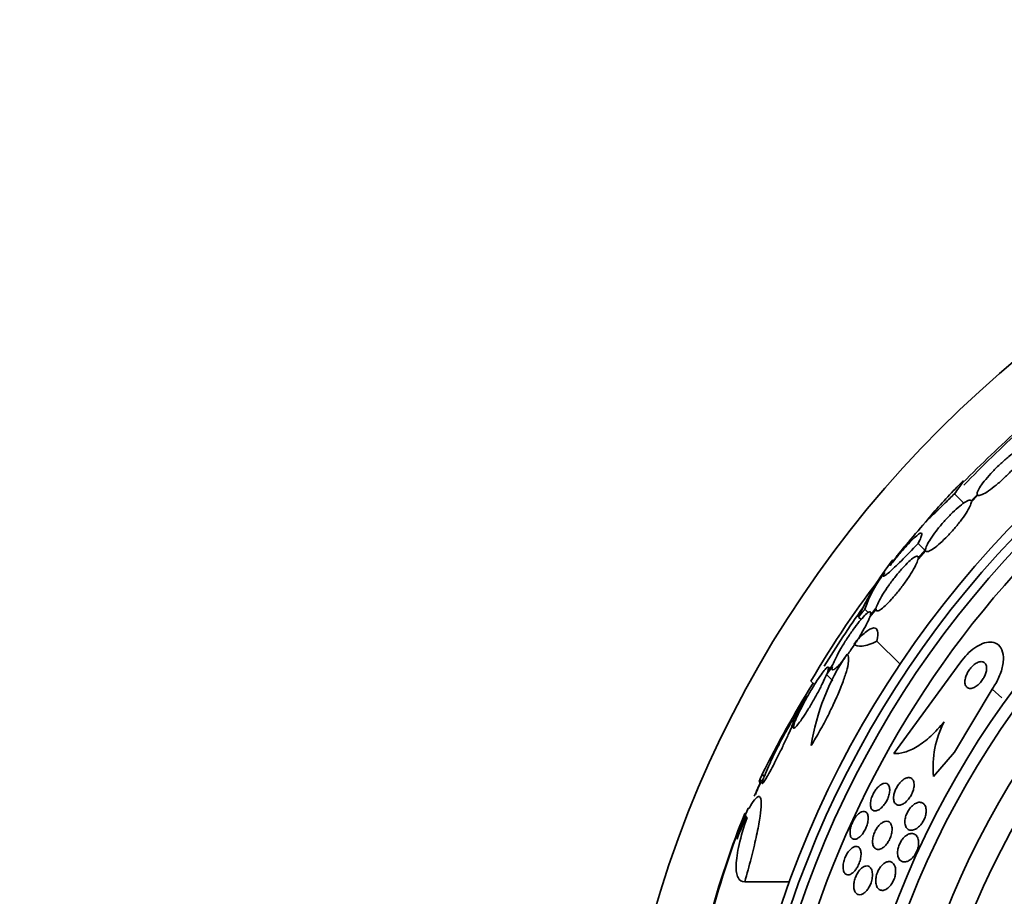
# Model space of a CAD drawing. Units: millimetres. Extents: x 0 to 1620, y 0 to 2214.
# Drawn here: x 766 to 792, y 661 to 685 of the extents above; entities that cross this region are included whole.
import ezdxf
from ezdxf import colors
from ezdxf.entities.mleader import LeaderData, LeaderLine
from ezdxf.math import Vec2, Vec3

# ---------------------------------------------------------------- set-up
doc = ezdxf.new("R2010")
doc.units = ezdxf.units.MM
doc.layers.add('DV5_Défaut', color=7, linetype='Continuous')
doc.layers.add('Défaut', color=7, linetype='Continuous')

# ---------------------------------------------------------------- blocks, each defined once
blk = doc.blocks.new('_DOT')
at = {"color": 0}
blk.add_line((0, 0), (-1, 0), dxfattribs=at)
at = {"color": 0, "const_width": 0.333}
blk.add_lwpolyline([(-0.1665, 0, 1), (0.1665, 0, 1)], format="xyb", close=True, dxfattribs=at)
blk = doc.blocks.new('SE4')
at = {"layer": 'DV5_Défaut', "color": 7, "linetype": 'Continuous', "lineweight": 35}
for p, q in [((790.741, 672.036), (790.99, 671.787)), ((791.349, 672.009), (791.187, 671.843)), ((791.191, 671.82), (791.362, 671.995)), ((789.776, 670.716), (789.957, 670.534)), ((789.774, 670.294), (789.974, 670.518)), ((789.971, 670.542), (789.78, 670.327)), ((788.361, 668.966), (788.449, 668.879)), ((788.492, 668.765), (788.657, 668.971)), ((788.663, 669.005), (788.506, 668.809)), ((788.193, 668.753), (788.258, 668.688)), ((788.682, 668.12), (789.296, 667.506)), ((787.51, 667.492), (787.363, 667.285)), ((789.13, 665.133), (790.908, 667.563)), ((787.341, 667.23), (787.496, 667.447)), ((787.341, 667.23), (787.507, 667.064)), ((787.431, 667.381), (787.391, 667.421)), ((786.927, 667.054), (787, 666.982)), ((791.742, 666.839), (790.746, 665.163)), ((786.384, 665.77), (786.489, 665.942)), ((786.511, 665.997), (786.411, 665.836)), ((790.746, 665.163), (790.187, 664.519)), ((785.548, 664.382), (785.579, 664.351)), ((785.631, 664.578), (785.687, 664.523)), ((784.959, 662.859), (785.2, 663.475)), ((785.169, 663.534), (785.196, 663.534)), ((785.167, 661.718), (786.357, 661.718))]:
    blk.add_line(p, q, dxfattribs=at)
at = {"layer": 'DV5_Défaut', "color": 7, "linetype": 'Continuous', "lineweight": 18}
blk.add_line((791.742, 666.839), (792.003, 666.613), dxfattribs=at)
at = {"layer": 'DV5_Défaut', "color": 7, "linetype": 'Continuous', "lineweight": 35}
for radius in [30, 26.834, 26.588, 26.346, 23.976, 23.645, 22.655, 22, 20.5]:
    blk.add_circle((811.575, 652.549), radius, dxfattribs=at)
for centre, radius, start, end in [((811.575, 652.549), 25.906, 0, 187.5341), ((817.336, 646.256), 37.084, 132.0751, 135.3173), ((811.575, 652.549), 28.5, 131.9538, 136.2306), ((811.575, 652.549), 28.6, 136.4204, 138.7203), ((804.143, 658.621), 19.001, 137.9416, 142.7201), ((811.575, 652.549), 28.6, 140.7673, 141.6106), ((794.781, 665.853), 7.198, 142.0973, 156.2404), ((809.732, 653.742), 26.406, 142.201, 149.7264), ((791.402, 667.957), 3.203, 141.8103, 161.6429), ((811.575, 652.549), 28.5, 144.7436, 148.4792), ((792.825, 664.437), 5.959, 145.9831, 171.2268), ((813.308, 650.702), 30.96, 148.2432, 153.372), ((811.575, 652.549), 28.5, 150.3112, 151.745), ((792.739, 664.777), 2.565, 152.1462, 185.776), ((811.575, 652.549), 28.55, 155.406, 156.3683), ((811.575, 652.549), 28.575, 157.0709, 157.4617), ((808.561, 654.367), 25.124, 158.599, 172.8342), ((811.575, 652.549), 28.6, 157.466, 158.0339), ((807.632, 654.488), 24.218, 158.7774, 173.5004)]:
    blk.add_arc(centre, radius, start, end, dxfattribs=at)
for centre, major_axis, ratio, start_param, end_param in [((807.112, 648.086), (-19.465, 19.465), 0.581075, 0.22234, 0.235043), ((811.575, 663.703), (-26.334, 0), 0.021885, 0.036461, 0.056081), ((811.575, 663.534), (-26.397, 0), 0.064138, 0.018902, 0.061127)]:
    blk.add_ellipse(centre, major_axis=major_axis, ratio=ratio, start_param=start_param, end_param=end_param, dxfattribs=at)
for points, knots in [([(792.636, 673.263), (792.617, 673.272), (792.586, 673.269), (792.545, 673.253), (792.504, 673.237), (792.451, 673.209), (792.391, 673.17), (792.331, 673.132), (792.263, 673.082), (792.191, 673.024), (792.121, 672.968), (792.046, 672.903), (791.972, 672.835), (791.9, 672.768), (791.827, 672.696), (791.759, 672.625), (791.692, 672.555), (791.628, 672.484), (791.574, 672.417), (791.519, 672.351), (791.471, 672.288), (791.435, 672.233), (791.398, 672.177), (791.372, 672.128), (791.357, 672.09), (791.344, 672.053), (791.341, 672.026), (791.349, 672.009)], [0, 0, 0, 0, 0.114367, 0.114367, 0.114367, 0.228866, 0.228866, 0.228866, 0.342428, 0.342428, 0.342428, 0.454073, 0.454073, 0.454073, 0.563968, 0.563968, 0.563968, 0.673035, 0.673035, 0.673035, 0.782509, 0.782509, 0.782509, 0.893431, 0.893431, 0.893431, 1, 1, 1, 1]), ([(791.362, 671.995), (791.379, 671.985), (791.409, 671.987), (791.45, 672.002), (791.49, 672.016), (791.542, 672.043), (791.602, 672.081), (791.661, 672.119), (791.729, 672.168), (791.8, 672.224), (791.87, 672.28), (791.945, 672.344), (792.019, 672.412), (792.092, 672.479), (792.165, 672.551), (792.233, 672.622), (792.3, 672.692), (792.364, 672.763), (792.42, 672.83), (792.475, 672.897), (792.523, 672.961), (792.56, 673.016), (792.598, 673.073), (792.626, 673.122), (792.641, 673.161), (792.657, 673.202), (792.66, 673.233), (792.649, 673.25)], [0, 0, 0, 0, 0.113285, 0.113285, 0.113285, 0.226696, 0.226696, 0.226696, 0.339231, 0.339231, 0.339231, 0.449864, 0.449864, 0.449864, 0.558696, 0.558696, 0.558696, 0.666632, 0.666632, 0.666632, 0.774931, 0.774931, 0.774931, 0.884671, 0.884671, 0.884671, 1, 1, 1, 1]), ([(790.741, 672.036), (790.835, 672.159), (790.901, 672.25), (790.957, 672.334), (790.968, 672.353), (790.974, 672.372), (790.97, 672.373), (790.946, 672.354), (790.926, 672.336), (790.888, 672.298), (790.877, 672.286), (790.864, 672.273)], [0, 0, 0, 0, 0.371597, 0.371597, 0.557396, 0.557396, 0.743195, 0.743195, 0.928993, 0.928993, 1, 1, 1, 1]), ([(790.069, 671.402), (790.068, 671.402), (790.068, 671.401), (790.022, 671.349), (790.02, 671.34), (790.08, 671.392), (790.111, 671.421), (790.191, 671.497), (790.241, 671.544), (790.359, 671.659), (790.426, 671.724), (790.573, 671.869), (790.655, 671.95), (790.741, 672.036)], [0, 0, 0, 0, 0.004386, 0.004386, 0.336258, 0.336258, 0.502193, 0.502193, 0.668129, 0.668129, 0.834064, 0.834064, 1, 1, 1, 1]), ([(791.187, 671.843), (791.179, 671.862), (791.159, 671.868), (791.129, 671.861), (791.098, 671.854), (791.057, 671.833), (791.007, 671.8), (790.958, 671.768), (790.9, 671.723), (790.837, 671.669), (790.776, 671.616), (790.708, 671.552), (790.641, 671.484), (790.574, 671.417), (790.505, 671.343), (790.44, 671.268), (790.375, 671.194), (790.311, 671.116), (790.255, 671.043), (790.198, 670.969), (790.146, 670.897), (790.105, 670.832), (790.062, 670.766), (790.028, 670.706), (790.006, 670.657), (789.984, 670.609), (789.972, 670.57), (789.971, 670.542)], [0, 0, 0, 0, 0.113459, 0.113459, 0.113459, 0.227083, 0.227083, 0.227083, 0.339314, 0.339314, 0.339314, 0.449573, 0.449573, 0.449573, 0.558616, 0.558616, 0.558616, 0.667687, 0.667687, 0.667687, 0.777983, 0.777983, 0.777983, 0.890197, 0.890197, 0.890197, 1, 1, 1, 1]), ([(789.974, 670.518), (789.981, 670.498), (790, 670.491), (790.03, 670.497), (790.059, 670.503), (790.1, 670.522), (790.149, 670.554), (790.198, 670.585), (790.256, 670.63), (790.318, 670.683), (790.379, 670.735), (790.446, 670.798), (790.514, 670.866), (790.58, 670.933), (790.649, 671.007), (790.715, 671.081), (790.78, 671.155), (790.843, 671.233), (790.9, 671.306), (790.958, 671.38), (791.01, 671.453), (791.052, 671.519), (791.095, 671.585), (791.13, 671.646), (791.153, 671.696), (791.177, 671.747), (791.19, 671.788), (791.191, 671.816), (791.191, 671.817), (791.191, 671.819), (791.191, 671.82)], [0, 0, 0, 0, 0.112508, 0.112508, 0.112508, 0.225177, 0.225177, 0.225177, 0.336477, 0.336477, 0.336477, 0.445766, 0.445766, 0.445766, 0.553769, 0.553769, 0.553769, 0.661746, 0.661746, 0.661746, 0.770934, 0.770934, 0.770934, 0.88205, 0.88205, 0.88205, 0.995005, 0.995005, 0.995005, 1, 1, 1, 1]), ([(789.776, 670.716), (789.809, 670.778), (789.833, 670.83), (789.866, 670.913), (789.874, 670.945), (789.872, 670.984), (789.863, 670.992), (789.827, 670.985), (789.8, 670.969), (789.731, 670.915), (789.689, 670.877), (789.589, 670.778), (789.533, 670.719), (789.408, 670.581), (789.339, 670.502), (789.196, 670.332), (789.121, 670.24), (789.041, 670.141)], [0, 0, 0, 0, 0.125, 0.125, 0.25, 0.25, 0.375, 0.375, 0.5, 0.5, 0.625, 0.625, 0.75, 0.75, 0.875, 0.875, 1, 1, 1, 1]), ([(788.889, 669.941), (788.848, 669.874), (788.838, 669.841), (788.869, 669.844), (788.887, 669.853), (788.938, 669.89), (788.972, 669.917), (789.053, 669.987), (789.099, 670.03), (789.206, 670.131), (789.266, 670.19), (789.461, 670.385), (789.611, 670.541), (789.776, 670.716)], [0, 0, 0, 0, 0.25, 0.25, 0.375, 0.375, 0.5, 0.5, 0.625, 0.625, 0.75, 0.75, 1, 1, 1, 1]), ([(789.78, 670.327), (789.782, 670.357), (789.773, 670.373), (789.754, 670.376), (789.735, 670.379), (789.705, 670.367), (789.666, 670.342), (789.629, 670.317), (789.582, 670.279), (789.529, 670.23), (789.478, 670.181), (789.419, 670.121), (789.36, 670.055), (789.3, 669.989), (789.237, 669.914), (789.176, 669.838), (789.115, 669.761), (789.053, 669.679), (788.997, 669.6), (788.939, 669.519), (788.886, 669.438), (788.84, 669.364), (788.793, 669.288), (788.753, 669.217), (788.723, 669.157), (788.693, 669.096), (788.672, 669.044), (788.663, 669.005)], [0, 0, 0, 0, 0.11235, 0.11235, 0.11235, 0.2249, 0.2249, 0.2249, 0.335615, 0.335615, 0.335615, 0.444364, 0.444364, 0.444364, 0.552512, 0.552512, 0.552512, 0.661621, 0.661621, 0.661621, 0.772839, 0.772839, 0.772839, 0.886473, 0.886473, 0.886473, 1, 1, 1, 1]), ([(788.657, 668.971), (788.654, 668.94), (788.662, 668.923), (788.681, 668.919), (788.699, 668.915), (788.728, 668.926), (788.766, 668.95), (788.804, 668.974), (788.85, 669.011), (788.903, 669.06), (788.954, 669.107), (789.012, 669.166), (789.071, 669.232), (789.13, 669.298), (789.193, 669.372), (789.254, 669.448), (789.316, 669.525), (789.377, 669.607), (789.433, 669.686), (789.491, 669.767), (789.545, 669.848), (789.591, 669.923), (789.639, 669.999), (789.679, 670.07), (789.71, 670.132), (789.741, 670.194), (789.762, 670.247), (789.773, 670.287), (789.773, 670.289), (789.774, 670.292), (789.774, 670.294)], [0, 0, 0, 0, 0.111579, 0.111579, 0.111579, 0.223359, 0.223359, 0.223359, 0.333281, 0.333281, 0.333281, 0.441153, 0.441153, 0.441153, 0.548351, 0.548351, 0.548351, 0.656486, 0.656486, 0.656486, 0.766747, 0.766747, 0.766747, 0.879446, 0.879446, 0.879446, 0.993854, 0.993854, 0.993854, 1, 1, 1, 1]), ([(788.506, 668.809), (788.517, 668.849), (788.518, 668.877), (788.51, 668.89), (788.501, 668.903), (788.483, 668.901), (788.456, 668.884), (788.429, 668.868), (788.393, 668.838), (788.352, 668.795), (788.311, 668.753), (788.263, 668.698), (788.212, 668.635), (788.161, 668.572), (788.105, 668.5), (788.05, 668.423), (787.994, 668.345), (787.936, 668.261), (787.882, 668.177), (787.826, 668.091), (787.772, 668.003), (787.723, 667.921), (787.674, 667.836), (787.629, 667.755), (787.594, 667.683), (787.557, 667.61), (787.529, 667.545), (787.51, 667.494), (787.51, 667.493), (787.51, 667.493), (787.51, 667.492)], [0, 0, 0, 0, 0.111048, 0.111048, 0.111048, 0.222336, 0.222336, 0.222336, 0.331316, 0.331316, 0.331316, 0.438344, 0.438344, 0.438344, 0.545443, 0.545443, 0.545443, 0.654526, 0.654526, 0.654526, 0.766724, 0.766724, 0.766724, 0.881943, 0.881943, 0.881943, 0.998766, 0.998766, 0.998766, 1, 1, 1, 1]), ([(787.896, 667.755), (787.913, 667.778), (787.93, 667.801), (787.946, 667.824), (788.002, 667.902), (788.06, 667.986), (788.114, 668.07), (788.17, 668.156), (788.225, 668.243), (788.273, 668.326), (788.323, 668.411), (788.367, 668.493), (788.404, 668.565), (788.441, 668.639), (788.47, 668.704), (788.489, 668.756), (788.49, 668.759), (788.491, 668.762), (788.492, 668.765)], [0, 0, 0, 0, 0.065966, 0.065966, 0.065966, 0.28707, 0.28707, 0.28707, 0.514641, 0.514641, 0.514641, 0.748417, 0.748417, 0.748417, 0.985398, 0.985398, 0.985398, 1, 1, 1, 1]), ([(788.07, 668.044), (788.125, 668.109), (788.178, 668.168), (788.279, 668.27), (788.328, 668.315), (788.417, 668.387), (788.458, 668.415), (788.531, 668.454), (788.564, 668.465), (788.646, 668.473), (788.682, 668.444), (788.713, 668.325), (788.707, 668.234), (788.682, 668.12)], [0, 0, 0, 0, 0.125, 0.125, 0.25, 0.25, 0.375, 0.375, 0.5, 0.5, 0.75, 0.75, 1, 1, 1, 1]), ([(788.682, 668.12), (788.525, 668.041), (788.395, 667.997), (788.19, 667.971), (788.114, 667.991), (788.07, 668.044)], [0, 0, 0, 0, 0.5, 0.5, 1, 1, 1, 1]), ([(790.908, 667.563), (790.96, 667.634), (791.017, 667.702), (791.076, 667.763), (791.143, 667.831), (791.214, 667.891), (791.283, 667.939), (791.354, 667.989), (791.425, 668.027), (791.491, 668.053), (791.563, 668.08), (791.632, 668.094), (791.693, 668.094), (791.762, 668.094), (791.823, 668.076), (791.873, 668.045), (791.929, 668.009), (791.973, 667.955), (792.001, 667.886), (792.032, 667.813), (792.046, 667.721), (792.042, 667.617), (792.038, 667.516), (792.015, 667.4), (791.974, 667.281), (791.937, 667.174), (791.884, 667.061), (791.819, 666.954), (791.795, 666.915), (791.769, 666.877), (791.742, 666.839)], [0, 0, 0, 0, 0.078622, 0.078622, 0.078622, 0.166531, 0.166531, 0.166531, 0.256444, 0.256444, 0.256444, 0.354396, 0.354396, 0.354396, 0.464387, 0.464387, 0.464387, 0.587158, 0.587158, 0.587158, 0.717892, 0.717892, 0.717892, 0.845599, 0.845599, 0.845599, 0.958869, 0.958869, 0.958869, 1, 1, 1, 1]), ([(786.935, 665.346), (787.013, 665.472), (787.09, 665.603), (787.241, 665.872), (787.314, 666.009), (787.451, 666.28), (787.516, 666.416), (787.633, 666.674), (787.686, 666.798), (787.779, 667.034), (787.817, 667.143), (787.879, 667.339), (787.902, 667.428), (787.943, 667.651), (787.934, 667.746), (787.885, 667.771)], [0, 0, 0, 0, 0.125, 0.125, 0.25, 0.25, 0.375, 0.375, 0.5, 0.5, 0.625, 0.625, 0.75, 0.75, 1, 1, 1, 1]), ([(787.496, 667.447), (787.485, 667.407), (787.483, 667.378), (787.491, 667.364), (787.499, 667.351), (787.517, 667.351), (787.544, 667.367), (787.57, 667.382), (787.605, 667.412), (787.647, 667.454), (787.687, 667.496), (787.735, 667.55), (787.786, 667.612), (787.801, 667.632), (787.817, 667.652), (787.834, 667.673)], [0, 0, 0, 0, 0.2357518, 0.2357518, 0.2357518, 0.4720255, 0.4720255, 0.4720255, 0.7032238, 0.7032238, 0.7032238, 0.9300075, 0.9300075, 0.9300075, 1, 1, 1, 1]), ([(791.436, 667.021), (791.462, 667.052), (791.487, 667.085), (791.508, 667.12), (791.528, 667.154), (791.546, 667.19), (791.56, 667.224), (791.574, 667.26), (791.584, 667.296), (791.59, 667.329), (791.596, 667.366), (791.598, 667.4), (791.594, 667.43), (791.591, 667.464), (791.581, 667.493), (791.565, 667.516), (791.549, 667.54), (791.526, 667.557), (791.498, 667.566), (791.471, 667.574), (791.437, 667.574), (791.4, 667.564), (791.367, 667.555), (791.33, 667.537), (791.293, 667.512), (791.262, 667.49), (791.229, 667.461), (791.199, 667.429), (791.172, 667.401), (791.146, 667.368), (791.124, 667.335), (791.102, 667.302), (791.083, 667.267), (791.068, 667.234), (791.052, 667.198), (791.04, 667.163), (791.032, 667.129), (791.023, 667.092), (791.019, 667.057), (791.019, 667.026), (791.02, 666.992), (791.027, 666.961), (791.039, 666.936), (791.052, 666.908), (791.071, 666.887), (791.096, 666.875), (791.121, 666.861), (791.152, 666.857), (791.188, 666.862), (791.22, 666.866), (791.258, 666.88), (791.296, 666.902), (791.328, 666.921), (791.363, 666.947), (791.395, 666.978), (791.409, 666.992), (791.423, 667.006), (791.436, 667.021)], [0, 0, 0, 0, 0.045315, 0.045315, 0.045315, 0.090472, 0.090472, 0.090472, 0.137912, 0.137912, 0.137912, 0.191239, 0.191239, 0.191239, 0.251254, 0.251254, 0.251254, 0.316167, 0.316167, 0.316167, 0.38098, 0.38098, 0.38098, 0.439768, 0.439768, 0.439768, 0.490296, 0.490296, 0.490296, 0.535283, 0.535283, 0.535283, 0.579101, 0.579101, 0.579101, 0.625412, 0.625412, 0.625412, 0.676862, 0.676862, 0.676862, 0.734841, 0.734841, 0.734841, 0.798537, 0.798537, 0.798537, 0.86395, 0.86395, 0.86395, 0.92494, 0.92494, 0.92494, 0.977607, 0.977607, 0.977607, 1, 1, 1, 1]), ([(786.489, 665.942), (786.471, 665.892), (786.461, 665.853), (786.459, 665.829), (786.457, 665.805), (786.465, 665.795), (786.48, 665.802), (786.496, 665.808), (786.519, 665.829), (786.55, 665.864), (786.579, 665.898), (786.616, 665.946), (786.657, 666.003), (786.698, 666.061), (786.744, 666.13), (786.791, 666.205), (786.84, 666.282), (786.892, 666.367), (786.942, 666.453), (786.995, 666.543), (787.047, 666.636), (787.096, 666.726), (787.146, 666.819), (787.193, 666.911), (787.234, 666.994), (787.275, 667.077), (787.31, 667.155), (787.337, 667.219), (787.338, 667.222), (787.34, 667.226), (787.341, 667.23)], [0, 0, 0, 0, 0.109455, 0.109455, 0.109455, 0.21921, 0.21921, 0.21921, 0.325956, 0.325956, 0.325956, 0.430572, 0.430572, 0.430572, 0.53598, 0.53598, 0.53598, 0.644654, 0.644654, 0.644654, 0.757785, 0.757785, 0.757785, 0.87478, 0.87478, 0.87478, 0.993264, 0.993264, 0.993264, 1, 1, 1, 1]), ([(787.363, 667.285), (787.381, 667.335), (787.392, 667.374), (787.394, 667.398), (787.395, 667.421), (787.388, 667.431), (787.373, 667.424), (787.357, 667.418), (787.334, 667.397), (787.303, 667.362), (787.273, 667.328), (787.237, 667.28), (787.196, 667.223), (787.154, 667.165), (787.108, 667.096), (787.06, 667.021), (787.011, 666.944), (786.959, 666.86), (786.909, 666.773), (786.856, 666.684), (786.804, 666.591), (786.755, 666.501), (786.705, 666.408), (786.658, 666.317), (786.617, 666.234), (786.576, 666.15), (786.541, 666.072), (786.515, 666.008), (786.513, 666.005), (786.512, 666.001), (786.511, 665.997)], [0, 0, 0, 0, 0.109417, 0.109417, 0.109417, 0.219125, 0.219125, 0.219125, 0.325942, 0.325942, 0.325942, 0.430734, 0.430734, 0.430734, 0.536278, 0.536278, 0.536278, 0.644949, 0.644949, 0.644949, 0.757955, 0.757955, 0.757955, 0.874829, 0.874829, 0.874829, 0.993339, 0.993339, 0.993339, 1, 1, 1, 1]), ([(786.411, 665.836), (786.418, 665.852), (786.424, 665.867), (786.43, 665.881), (786.452, 665.938), (786.467, 665.982), (786.473, 666.008), (786.478, 666.032), (786.476, 666.042), (786.466, 666.035), (786.456, 666.029), (786.439, 666.007), (786.415, 665.972), (786.392, 665.938), (786.363, 665.889), (786.329, 665.831), (786.295, 665.772), (786.255, 665.701), (786.214, 665.624), (786.171, 665.544), (786.124, 665.455), (786.078, 665.365), (786.03, 665.27), (785.981, 665.17), (785.935, 665.075), (785.887, 664.975), (785.841, 664.877), (785.8, 664.788), (785.76, 664.699), (785.724, 664.616), (785.697, 664.548), (785.678, 664.502), (785.663, 664.462), (785.652, 664.429), (785.637, 664.387), (785.629, 664.358), (785.629, 664.343), (785.628, 664.329), (785.636, 664.329), (785.65, 664.345), (785.664, 664.36), (785.685, 664.391), (785.712, 664.433), (785.738, 664.476), (785.771, 664.531), (785.807, 664.596), (785.844, 664.662), (785.885, 664.739), (785.928, 664.821), (785.973, 664.907), (786.021, 665), (786.067, 665.093), (786.116, 665.191), (786.165, 665.292), (786.21, 665.387), (786.257, 665.485), (786.301, 665.58), (786.338, 665.664), (786.355, 665.702), (786.37, 665.737), (786.384, 665.77)], [0, 0, 0, 0, 0.014264, 0.014264, 0.014264, 0.070516, 0.070516, 0.070516, 0.123623, 0.123623, 0.123623, 0.174494, 0.174494, 0.174494, 0.224857, 0.224857, 0.224857, 0.276456, 0.276456, 0.276456, 0.330533, 0.330533, 0.330533, 0.387465, 0.387465, 0.387465, 0.446484, 0.446484, 0.446484, 0.50573, 0.50573, 0.50573, 0.545252, 0.545252, 0.545252, 0.59673, 0.59673, 0.59673, 0.648299, 0.648299, 0.648299, 0.698715, 0.698715, 0.698715, 0.749196, 0.749196, 0.749196, 0.801456, 0.801456, 0.801456, 0.856522, 0.856522, 0.856522, 0.91437, 0.91437, 0.91437, 0.973746, 0.973746, 0.973746, 1, 1, 1, 1]), ([(790.471, 665.976), (790.356, 665.833), (790.237, 665.706), (789.993, 665.483), (789.871, 665.39), (789.635, 665.245), (789.522, 665.194), (789.313, 665.133), (789.216, 665.123), (789.13, 665.133)], [0, 0, 0, 0, 0.25, 0.25, 0.5, 0.5, 0.75, 0.75, 1, 1, 1, 1]), ([(785.451, 664.039), (785.483, 664.116), (785.513, 664.186), (785.537, 664.244), (785.564, 664.308), (785.585, 664.359), (785.599, 664.392), (785.611, 664.421), (785.617, 664.436), (785.616, 664.434), (785.616, 664.434), (785.616, 664.434), (785.616, 664.434)], [0, 0, 0, 0, 0.316672, 0.316672, 0.316672, 0.663236, 0.663236, 0.663236, 0.981122, 0.981122, 0.981122, 1, 1, 1, 1]), ([(788.729, 663.634), (788.697, 663.616), (788.667, 663.606), (788.64, 663.605), (788.613, 663.603), (788.588, 663.61), (788.568, 663.624), (788.548, 663.639), (788.531, 663.662), (788.521, 663.693), (788.512, 663.723), (788.507, 663.76), (788.51, 663.802), (788.512, 663.84), (788.519, 663.883), (788.532, 663.927), (788.543, 663.966), (788.559, 664.007), (788.578, 664.046), (788.596, 664.082), (788.616, 664.118), (788.638, 664.15), (788.661, 664.182), (788.685, 664.211), (788.709, 664.236), (788.735, 664.263), (788.762, 664.285), (788.787, 664.301), (788.815, 664.319), (788.843, 664.331), (788.868, 664.336), (788.896, 664.342), (788.921, 664.34), (788.943, 664.33), (788.966, 664.32), (788.985, 664.301), (788.998, 664.275), (789.011, 664.249), (789.019, 664.214), (789.021, 664.174), (789.022, 664.138), (789.018, 664.095), (789.007, 664.051), (788.998, 664.011), (788.985, 663.969), (788.967, 663.929), (788.951, 663.891), (788.931, 663.854), (788.91, 663.821), (788.889, 663.787), (788.866, 663.756), (788.842, 663.729), (788.817, 663.701), (788.791, 663.677), (788.765, 663.658), (788.753, 663.649), (788.741, 663.641), (788.729, 663.634)], [0, 0, 0, 0, 0.061356, 0.061356, 0.061356, 0.122567, 0.122567, 0.122567, 0.18607, 0.18607, 0.18607, 0.247333, 0.247333, 0.247333, 0.302469, 0.302469, 0.302469, 0.351338, 0.351338, 0.351338, 0.396917, 0.396917, 0.396917, 0.442756, 0.442756, 0.442756, 0.491728, 0.491728, 0.491728, 0.545728, 0.545728, 0.545728, 0.605195, 0.605195, 0.605195, 0.668285, 0.668285, 0.668285, 0.730731, 0.730731, 0.730731, 0.7879, 0.7879, 0.7879, 0.838283, 0.838283, 0.838283, 0.884239, 0.884239, 0.884239, 0.929495, 0.929495, 0.929495, 0.977257, 0.977257, 0.977257, 1, 1, 1, 1]), ([(789.129, 664.014), (789.134, 664.048), (789.143, 664.085), (789.156, 664.122), (789.169, 664.158), (789.186, 664.196), (789.206, 664.231), (789.225, 664.266), (789.247, 664.299), (789.27, 664.328), (789.294, 664.358), (789.319, 664.385), (789.345, 664.407), (789.373, 664.432), (789.401, 664.451), (789.428, 664.464), (789.459, 664.48), (789.489, 664.488), (789.516, 664.49), (789.546, 664.492), (789.573, 664.485), (789.596, 664.471), (789.619, 664.456), (789.639, 664.431), (789.652, 664.4), (789.664, 664.369), (789.67, 664.33), (789.669, 664.287), (789.668, 664.248), (789.661, 664.204), (789.649, 664.16), (789.638, 664.121), (789.622, 664.081), (789.603, 664.043), (789.585, 664.007), (789.564, 663.973), (789.542, 663.942), (789.519, 663.911), (789.494, 663.883), (789.469, 663.859), (789.442, 663.832), (789.414, 663.811), (789.387, 663.795), (789.357, 663.777), (789.327, 663.765), (789.299, 663.76), (789.269, 663.754), (789.24, 663.756), (789.216, 663.766), (789.19, 663.776), (789.168, 663.796), (789.152, 663.823), (789.136, 663.85), (789.127, 663.886), (789.124, 663.927), (789.123, 663.953), (789.124, 663.983), (789.129, 664.014)], [0, 0, 0, 0, 0.045047, 0.045047, 0.045047, 0.090202, 0.090202, 0.090202, 0.134172, 0.134172, 0.134172, 0.179599, 0.179599, 0.179599, 0.229399, 0.229399, 0.229399, 0.285386, 0.285386, 0.285386, 0.347542, 0.347542, 0.347542, 0.412919, 0.412919, 0.412919, 0.475816, 0.475816, 0.475816, 0.531211, 0.531211, 0.531211, 0.578954, 0.578954, 0.578954, 0.622925, 0.622925, 0.622925, 0.667429, 0.667429, 0.667429, 0.715756, 0.715756, 0.715756, 0.770075, 0.770075, 0.770075, 0.830875, 0.830875, 0.830875, 0.895857, 0.895857, 0.895857, 0.959734, 0.959734, 0.959734, 1, 1, 1, 1]), ([(785.282, 663.67), (785.337, 663.769), (785.386, 663.845), (785.471, 663.951), (785.507, 663.981), (785.564, 663.99), (785.584, 663.969), (785.607, 663.876), (785.61, 663.806), (785.599, 663.618), (785.584, 663.499), (785.539, 663.225), (785.508, 663.068), (785.431, 662.722), (785.387, 662.536), (785.285, 662.142), (785.228, 661.933), (785.167, 661.718)], [0, 0, 0, 0, 0.125, 0.125, 0.25, 0.25, 0.375, 0.375, 0.5, 0.5, 0.625, 0.625, 0.75, 0.75, 0.875, 0.875, 1, 1, 1, 1]), ([(789.705, 663.119), (789.669, 663.101), (789.633, 663.091), (789.6, 663.09), (789.568, 663.089), (789.538, 663.096), (789.513, 663.112), (789.486, 663.128), (789.463, 663.154), (789.448, 663.188), (789.433, 663.221), (789.425, 663.262), (789.424, 663.309), (789.424, 663.343), (789.428, 663.381), (789.437, 663.419), (789.446, 663.458), (789.459, 663.498), (789.477, 663.537), (789.493, 663.573), (789.512, 663.608), (789.534, 663.64), (789.555, 663.671), (789.579, 663.7), (789.603, 663.724), (789.629, 663.75), (789.657, 663.772), (789.684, 663.789), (789.714, 663.808), (789.744, 663.821), (789.773, 663.828), (789.805, 663.836), (789.836, 663.835), (789.863, 663.828), (789.894, 663.82), (789.92, 663.802), (789.941, 663.776), (789.962, 663.75), (789.978, 663.715), (789.985, 663.672), (789.991, 663.64), (789.993, 663.603), (789.989, 663.564), (789.985, 663.525), (789.975, 663.481), (789.961, 663.439), (789.948, 663.401), (789.93, 663.363), (789.91, 663.328), (789.891, 663.295), (789.869, 663.263), (789.846, 663.236), (789.822, 663.207), (789.796, 663.182), (789.771, 663.162), (789.749, 663.145), (789.727, 663.13), (789.705, 663.119)], [0, 0, 0, 0, 0.063557, 0.063557, 0.063557, 0.126878, 0.126878, 0.126878, 0.194388, 0.194388, 0.194388, 0.259343, 0.259343, 0.259343, 0.306277, 0.306277, 0.306277, 0.353468, 0.353468, 0.353468, 0.396674, 0.396674, 0.396674, 0.439447, 0.439447, 0.439447, 0.485569, 0.485569, 0.485569, 0.537792, 0.537792, 0.537792, 0.5975, 0.5975, 0.5975, 0.663455, 0.663455, 0.663455, 0.730549, 0.730549, 0.730549, 0.781044, 0.781044, 0.781044, 0.831936, 0.831936, 0.831936, 0.87679, 0.87679, 0.87679, 0.918949, 0.918949, 0.918949, 0.962908, 0.962908, 0.962908, 1, 1, 1, 1]), ([(787.991, 662.907), (787.978, 662.93), (787.97, 662.96), (787.967, 662.995), (787.964, 663.03), (787.966, 663.071), (787.973, 663.115), (787.98, 663.155), (787.992, 663.199), (788.007, 663.242), (788.022, 663.281), (788.04, 663.32), (788.06, 663.357), (788.079, 663.392), (788.101, 663.425), (788.123, 663.453), (788.146, 663.483), (788.17, 663.509), (788.194, 663.53), (788.22, 663.552), (788.246, 663.569), (788.27, 663.579), (788.296, 663.591), (788.321, 663.595), (788.344, 663.593), (788.368, 663.59), (788.389, 663.579), (788.406, 663.561), (788.423, 663.542), (788.436, 663.514), (788.443, 663.48), (788.45, 663.447), (788.452, 663.407), (788.448, 663.363), (788.443, 663.323), (788.434, 663.279), (788.42, 663.234), (788.408, 663.195), (788.392, 663.154), (788.373, 663.115), (788.355, 663.079), (788.334, 663.044), (788.312, 663.013), (788.29, 662.982), (788.266, 662.954), (788.242, 662.931), (788.217, 662.907), (788.192, 662.887), (788.167, 662.874), (788.141, 662.859), (788.115, 662.85), (788.092, 662.849), (788.066, 662.847), (788.043, 662.853), (788.025, 662.867), (788.011, 662.877), (788, 662.89), (787.991, 662.907)], [0, 0, 0, 0, 0.057098, 0.057098, 0.057098, 0.114508, 0.114508, 0.114508, 0.167171, 0.167171, 0.167171, 0.214882, 0.214882, 0.214882, 0.260727, 0.260727, 0.260727, 0.307881, 0.307881, 0.307881, 0.358761, 0.358761, 0.358761, 0.414715, 0.414715, 0.414715, 0.475409, 0.475409, 0.475409, 0.538193, 0.538193, 0.538193, 0.598656, 0.598656, 0.598656, 0.653275, 0.653275, 0.653275, 0.702062, 0.702062, 0.702062, 0.74792, 0.74792, 0.74792, 0.794272, 0.794272, 0.794272, 0.843857, 0.843857, 0.843857, 0.898382, 0.898382, 0.898382, 0.957991, 0.957991, 0.957991, 1, 1, 1, 1]), ([(785.167, 661.718), (785.087, 661.718), (785.028, 661.755), (784.969, 661.868), (784.955, 661.915), (784.938, 662.028), (784.935, 662.094), (784.941, 662.242), (784.949, 662.324), (784.976, 662.507), (784.996, 662.607), (785.069, 662.927), (785.138, 663.167), (785.228, 663.431)], [0, 0, 0, 0, 0.25, 0.25, 0.375, 0.375, 0.5, 0.5, 0.625, 0.625, 0.75, 0.75, 1, 1, 1, 1]), ([(784.959, 662.859), (784.96, 662.861), (784.961, 662.863), (784.962, 662.866), (784.989, 662.93), (785.02, 663.006), (785.054, 663.088), (785.091, 663.176), (785.131, 663.273), (785.172, 663.371), (785.184, 663.4), (785.196, 663.43), (785.209, 663.46)], [0, 0, 0, 0, 0.0141507, 0.0141507, 0.0141507, 0.4253733, 0.4253733, 0.4253733, 0.8675992, 0.8675992, 0.8675992, 1, 1, 1, 1]), ([(788.833, 662.622), (788.801, 662.601), (788.768, 662.588), (788.739, 662.583), (788.71, 662.577), (788.682, 662.581), (788.659, 662.591), (788.634, 662.602), (788.612, 662.623), (788.596, 662.651), (788.58, 662.679), (788.57, 662.715), (788.566, 662.758), (788.563, 662.797), (788.566, 662.842), (788.575, 662.889), (788.582, 662.93), (788.595, 662.974), (788.612, 663.016), (788.627, 663.053), (788.646, 663.09), (788.667, 663.124), (788.687, 663.157), (788.71, 663.187), (788.733, 663.213), (788.757, 663.241), (788.783, 663.264), (788.808, 663.282), (788.835, 663.301), (788.863, 663.315), (788.889, 663.323), (788.918, 663.331), (788.945, 663.332), (788.97, 663.326), (788.997, 663.32), (789.02, 663.304), (789.039, 663.281), (789.058, 663.257), (789.072, 663.224), (789.079, 663.184), (789.086, 663.147), (789.087, 663.103), (789.081, 663.056), (789.076, 663.015), (789.066, 662.97), (789.05, 662.925), (789.037, 662.887), (789.019, 662.848), (788.999, 662.812), (788.98, 662.778), (788.959, 662.746), (788.936, 662.718), (788.913, 662.69), (788.888, 662.665), (788.863, 662.645), (788.853, 662.636), (788.843, 662.629), (788.833, 662.622)], [0, 0, 0, 0, 0.060221, 0.060221, 0.060221, 0.120184, 0.120184, 0.120184, 0.184672, 0.184672, 0.184672, 0.249252, 0.249252, 0.249252, 0.308164, 0.308164, 0.308164, 0.359069, 0.359069, 0.359069, 0.404434, 0.404434, 0.404434, 0.44849, 0.44849, 0.44849, 0.494861, 0.494861, 0.494861, 0.546175, 0.546175, 0.546175, 0.603831, 0.603831, 0.603831, 0.667107, 0.667107, 0.667107, 0.732212, 0.732212, 0.732212, 0.793238, 0.793238, 0.793238, 0.846269, 0.846269, 0.846269, 0.892547, 0.892547, 0.892547, 0.93631, 0.93631, 0.93631, 0.981585, 0.981585, 0.981585, 1, 1, 1, 1]), ([(789.786, 662.816), (789.791, 662.782), (789.792, 662.745), (789.788, 662.705), (789.783, 662.666), (789.774, 662.623), (789.76, 662.581), (789.747, 662.543), (789.729, 662.505), (789.71, 662.471), (789.691, 662.438), (789.669, 662.407), (789.647, 662.381), (789.623, 662.353), (789.598, 662.329), (789.572, 662.31), (789.544, 662.289), (789.515, 662.273), (789.488, 662.263), (789.456, 662.251), (789.425, 662.246), (789.397, 662.249), (789.365, 662.251), (789.335, 662.263), (789.311, 662.282), (789.285, 662.303), (789.264, 662.333), (789.249, 662.372), (789.236, 662.408), (789.229, 662.453), (789.23, 662.502), (789.231, 662.538), (789.236, 662.576), (789.245, 662.615), (789.255, 662.654), (789.269, 662.695), (789.287, 662.733), (789.303, 662.768), (789.323, 662.802), (789.344, 662.833), (789.366, 662.863), (789.39, 662.89), (789.414, 662.913), (789.44, 662.937), (789.467, 662.957), (789.493, 662.972), (789.524, 662.989), (789.554, 662.999), (789.582, 663.003), (789.614, 663.007), (789.644, 663.003), (789.671, 662.992), (789.7, 662.98), (789.726, 662.958), (789.746, 662.928), (789.766, 662.899), (789.78, 662.86), (789.786, 662.816)], [0, 0, 0, 0, 0.048889, 0.048889, 0.048889, 0.098146, 0.098146, 0.098146, 0.142699, 0.142699, 0.142699, 0.184507, 0.184507, 0.184507, 0.228135, 0.228135, 0.228135, 0.277025, 0.277025, 0.277025, 0.333434, 0.333434, 0.333434, 0.397519, 0.397519, 0.397519, 0.465714, 0.465714, 0.465714, 0.530749, 0.530749, 0.530749, 0.576861, 0.576861, 0.576861, 0.623219, 0.623219, 0.623219, 0.665783, 0.665783, 0.665783, 0.708217, 0.708217, 0.708217, 0.75433, 0.75433, 0.75433, 0.80689, 0.80689, 0.80689, 0.867254, 0.867254, 0.867254, 0.933981, 0.933981, 0.933981, 1, 1, 1, 1]), ([(787.99, 661.927), (787.961, 661.911), (787.932, 661.903), (787.907, 661.904), (787.882, 661.905), (787.859, 661.914), (787.84, 661.931), (787.82, 661.948), (787.805, 661.975), (787.795, 662.008), (787.785, 662.04), (787.78, 662.081), (787.781, 662.126), (787.782, 662.167), (787.789, 662.213), (787.801, 662.259), (787.811, 662.3), (787.826, 662.343), (787.844, 662.384), (787.86, 662.421), (787.88, 662.457), (787.9, 662.489), (787.921, 662.521), (787.943, 662.55), (787.966, 662.574), (787.99, 662.599), (788.014, 662.619), (788.038, 662.634), (788.064, 662.65), (788.089, 662.659), (788.112, 662.662), (788.138, 662.665), (788.162, 662.661), (788.182, 662.649), (788.204, 662.636), (788.222, 662.614), (788.235, 662.586), (788.248, 662.557), (788.256, 662.52), (788.258, 662.477), (788.26, 662.437), (788.257, 662.392), (788.248, 662.344), (788.24, 662.302), (788.227, 662.258), (788.21, 662.215), (788.195, 662.177), (788.177, 662.139), (788.157, 662.104), (788.137, 662.071), (788.115, 662.04), (788.093, 662.014), (788.07, 661.987), (788.046, 661.965), (788.023, 661.948), (788.012, 661.94), (788.001, 661.933), (787.99, 661.927)], [0, 0, 0, 0, 0.06045, 0.06045, 0.06045, 0.120712, 0.120712, 0.120712, 0.184089, 0.184089, 0.184089, 0.246391, 0.246391, 0.246391, 0.30315, 0.30315, 0.30315, 0.353251, 0.353251, 0.353251, 0.399203, 0.399203, 0.399203, 0.444631, 0.444631, 0.444631, 0.49262, 0.49262, 0.49262, 0.545332, 0.545332, 0.545332, 0.603625, 0.603625, 0.603625, 0.666247, 0.666247, 0.666247, 0.729382, 0.729382, 0.729382, 0.788117, 0.788117, 0.788117, 0.839959, 0.839959, 0.839959, 0.886556, 0.886556, 0.886556, 0.931589, 0.931589, 0.931589, 0.978478, 0.978478, 0.978478, 1, 1, 1, 1]), ([(788.941, 661.53), (788.908, 661.509), (788.875, 661.497), (788.844, 661.493), (788.813, 661.49), (788.785, 661.494), (788.76, 661.506), (788.732, 661.519), (788.708, 661.541), (788.69, 661.571), (788.671, 661.602), (788.658, 661.641), (788.652, 661.687), (788.647, 661.722), (788.647, 661.762), (788.652, 661.804), (788.657, 661.845), (788.667, 661.89), (788.682, 661.934), (788.695, 661.973), (788.712, 662.011), (788.732, 662.046), (788.75, 662.079), (788.771, 662.11), (788.793, 662.136), (788.816, 662.164), (788.841, 662.187), (788.865, 662.205), (788.892, 662.225), (788.919, 662.24), (788.945, 662.249), (788.975, 662.258), (789.004, 662.261), (789.03, 662.257), (789.059, 662.252), (789.086, 662.238), (789.108, 662.216), (789.131, 662.194), (789.151, 662.161), (789.163, 662.122), (789.175, 662.084), (789.181, 662.038), (789.179, 661.987), (789.178, 661.951), (789.173, 661.911), (789.163, 661.871), (789.153, 661.831), (789.139, 661.79), (789.121, 661.751), (789.105, 661.716), (789.086, 661.682), (789.064, 661.652), (789.043, 661.622), (789.02, 661.596), (788.997, 661.574), (788.979, 661.557), (788.96, 661.542), (788.941, 661.53)], [0, 0, 0, 0, 0.06023, 0.06023, 0.06023, 0.120138, 0.120138, 0.120138, 0.185975, 0.185975, 0.185975, 0.252905, 0.252905, 0.252905, 0.303834, 0.303834, 0.303834, 0.355149, 0.355149, 0.355149, 0.400537, 0.400537, 0.400537, 0.443162, 0.443162, 0.443162, 0.48733, 0.48733, 0.48733, 0.536279, 0.536279, 0.536279, 0.592148, 0.592148, 0.592148, 0.655192, 0.655192, 0.655192, 0.722344, 0.722344, 0.722344, 0.786997, 0.786997, 0.786997, 0.833654, 0.833654, 0.833654, 0.880565, 0.880565, 0.880565, 0.923563, 0.923563, 0.923563, 0.966304, 0.966304, 0.966304, 1, 1, 1, 1]), ([(788.066, 661.615), (788.067, 661.651), (788.071, 661.691), (788.079, 661.731), (788.088, 661.771), (788.1, 661.813), (788.116, 661.853), (788.131, 661.891), (788.15, 661.928), (788.17, 661.96), (788.19, 661.992), (788.212, 662.021), (788.234, 662.046), (788.258, 662.071), (788.282, 662.092), (788.306, 662.107), (788.333, 662.125), (788.359, 662.135), (788.383, 662.14), (788.411, 662.145), (788.437, 662.142), (788.46, 662.132), (788.485, 662.122), (788.506, 662.102), (788.523, 662.075), (788.541, 662.047), (788.553, 662.01), (788.559, 661.967), (788.565, 661.927), (788.565, 661.879), (788.558, 661.83), (788.553, 661.787), (788.542, 661.74), (788.526, 661.696), (788.513, 661.657), (788.495, 661.618), (788.476, 661.583), (788.457, 661.549), (788.436, 661.519), (788.414, 661.492), (788.391, 661.465), (788.367, 661.442), (788.344, 661.424), (788.318, 661.405), (788.292, 661.391), (788.267, 661.383), (788.239, 661.374), (788.213, 661.373), (788.189, 661.379), (788.163, 661.385), (788.139, 661.4), (788.12, 661.423), (788.1, 661.446), (788.085, 661.479), (788.076, 661.518), (788.069, 661.547), (788.066, 661.58), (788.066, 661.615)], [0, 0, 0, 0, 0.048119, 0.048119, 0.048119, 0.096483, 0.096483, 0.096483, 0.141759, 0.141759, 0.141759, 0.18578, 0.18578, 0.18578, 0.232104, 0.232104, 0.232104, 0.283392, 0.283392, 0.283392, 0.341082, 0.341082, 0.341082, 0.404487, 0.404487, 0.404487, 0.469818, 0.469818, 0.469818, 0.531093, 0.531093, 0.531093, 0.584283, 0.584283, 0.584283, 0.630602, 0.630602, 0.630602, 0.674335, 0.674335, 0.674335, 0.719561, 0.719561, 0.719561, 0.769288, 0.769288, 0.769288, 0.825334, 0.825334, 0.825334, 0.887571, 0.887571, 0.887571, 0.952851, 0.952851, 0.952851, 1, 1, 1, 1])]:
    blk.add_open_spline(points, degree=3, knots=knots, dxfattribs=at)
for points in [[(789.041, 670.141), (789.032, 670.136), (789.024, 670.13)], [(788.193, 668.753), (788.276, 668.86), (788.361, 668.966)]]:
    blk.add_open_spline(points, degree=2, dxfattribs=at)

msp = doc.modelspace()

# ---------------------------------------------------------------- block references
at = {"layer": 'Défaut'}
msp.add_blockref('SE4', (0, 0), dxfattribs=at)

# ---------------------------------------------------------------- leaders
at = {"layer": 'Défaut', "color": 7, "linetype": 'Continuous', "lineweight": 18}
ml = msp.add_multileader_mtext('Standard', dxfattribs=at)
ml.set_content('{\\pxsm0.9;\\fSolid Edge ISO|b1||i0||c0|p34;\\W1.;21/12/2016\\P}', color=256)
ml.set_leader_properties()
ml.set_arrow_properties(name='DOT')
ml.build(insert=Vec2(0, 0))
ml.multileader.update_dxf_attribs({"leader_type": 0, "dogleg_length": 0, "arrow_head_size": 12})
ctx = ml.context
ctx.base_point, ctx.char_height, ctx.arrow_head_size, ctx.landing_gap_size = Vec3(1247.061, 2207.154), 12, 12, 4.2
notes = []
notes.append((ctx, [(0, (0, 0, 0), (0, 0), (1, 0), 1, [])]))
ctx.mtext.insert = Vec3(1249.061, 2213.274)
for ctx, leaders in notes:
    for number, flags, end, landing, length, lines in leaders:
        leader = LeaderData()
        leader.index, (leader.has_last_leader_line, leader.has_dogleg_vector, leader.attachment_direction) = number, flags
        leader.last_leader_point, leader.dogleg_vector, leader.dogleg_length = Vec3(end), Vec3(landing), length
        for number, points, colour, breaks in lines:
            line = LeaderLine()
            line.index, line.vertices, line.color, line.breaks = number, Vec3.list(points), colors.encode_raw_color(colour), breaks
            leader.lines.append(line)
        ctx.leaders.append(leader)

doc.saveas('drawing.dxf')
